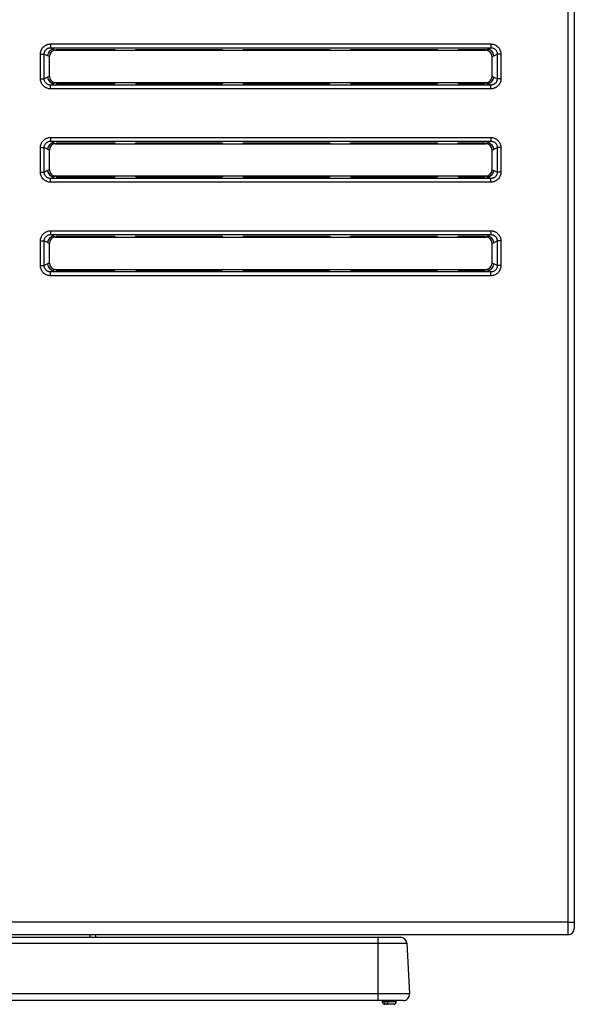
# Model space of a CAD drawing. Units: millimetres. Extents: x 0 to 841, y 0 to 594.
# Drawn here: x 724 to 767, y 219 to 296 of the extents above; entities that cross this region are included whole.
import ezdxf

# ---------------------------------------------------------------- set-up
doc = ezdxf.new("R2010")
doc.units = ezdxf.units.MM
doc.header["$LTSCALE"] = 46.255
doc.layers.get('0').update_dxf_attribs({"linetype": 'CONTINUOUS'})
for name, color, linetype in [('03_AXES', 7, 'CONTINUOUS'), ('09_ROUNDS', 7, 'CONTINUOUS'), ('12_COPY_GEOMS', 7, 'CONTINUOUS'), ('20_FEATURES', 7, 'CONTINUOUS')]:
    doc.layers.add(name, color=color, linetype=linetype)

msp = doc.modelspace()

# ---------------------------------------------------------------- linework, layer by layer
at = {"color": 7, "linetype": 'CONTINUOUS'}
for p, q in [((726.3421, 294.1297), (726.4743, 294.0641)), ((726.4743, 294.0641), (726.5399, 294.1297)), ((726.4743, 294.0641), (731.18, 294.0641)), ((726.5399, 294.1297), (731.1407, 294.1297)), ((758.2687, 294.0641), (760.4743, 294.0641)), ((758.308, 294.1297), (760.4087, 294.1297)), ((760.4743, 294.0641), (760.4087, 294.1297)), ((760.6066, 294.1297), (760.4743, 294.0641)), ((726.4743, 291.5103), (726.3421, 291.4447)), ((726.4743, 291.5103), (731.18, 291.5103)), ((726.4743, 291.5103), (726.5399, 291.4447)), ((726.5399, 291.4447), (731.1407, 291.4447)), ((758.2687, 291.5103), (760.4743, 291.5103)), ((758.308, 291.4447), (760.4087, 291.4447)), ((760.4743, 291.5103), (760.4087, 291.4447)), ((760.4743, 291.5103), (760.6066, 291.4447)), ((726.3421, 286.7397), (726.4743, 286.6741)), ((726.4743, 286.6741), (726.5399, 286.7397)), ((726.4743, 286.6741), (731.18, 286.6741)), ((726.5399, 286.7397), (731.1407, 286.7397)), ((758.2687, 286.6741), (760.4743, 286.6741)), ((758.308, 286.7397), (760.4087, 286.7397)), ((760.4743, 286.6741), (760.4087, 286.7397)), ((760.6066, 286.7397), (760.4743, 286.6741)), ((726.4743, 284.1203), (726.3421, 284.0547)), ((726.4743, 284.1203), (731.18, 284.1203)), ((726.4743, 284.1203), (726.5399, 284.0547)), ((726.5399, 284.0547), (731.1407, 284.0547)), ((758.2687, 284.1203), (760.4743, 284.1203)), ((758.308, 284.0547), (760.4087, 284.0547)), ((760.4743, 284.1203), (760.4087, 284.0547)), ((760.4743, 284.1203), (760.6066, 284.0547)), ((726.3421, 279.3497), (726.4743, 279.2841)), ((726.4743, 279.2841), (726.5399, 279.3497)), ((726.4743, 279.2841), (731.18, 279.2841)), ((726.5399, 279.3497), (731.1407, 279.3497)), ((758.2687, 279.2841), (760.4743, 279.2841)), ((758.308, 279.3497), (760.4087, 279.3497)), ((760.4743, 279.2841), (760.4087, 279.3497)), ((760.6066, 279.3497), (760.4743, 279.2841)), ((726.4743, 276.7303), (726.3421, 276.6647)), ((726.4743, 276.7303), (731.18, 276.7303)), ((726.4743, 276.7303), (726.5399, 276.6647)), ((726.5399, 276.6647), (731.1407, 276.6647)), ((758.2687, 276.7303), (760.4743, 276.7303)), ((758.308, 276.6647), (760.4087, 276.6647)), ((760.4743, 276.7303), (760.4087, 276.6647)), ((760.4743, 276.7303), (760.6066, 276.6647))]:
    msp.add_line(p, q, dxfattribs=at)
for centre, start, end in [((726.3421, 293.6297), 90, 180), ((726.4743, 293.5641), 90, 180), ((760.4743, 293.5641), 0.000265, 90), ((760.6066, 293.6297), 0, 90), ((726.3421, 291.9447), 180, 270), ((726.4743, 292.0103), 180, 270), ((760.4743, 292.0103), 270.000769, 360), ((760.6066, 291.9447), 270, 360), ((726.3421, 286.2397), 90, 180), ((726.4743, 286.1741), 90, 180), ((760.4743, 286.1741), 0, 90), ((760.6066, 286.2397), 0, 90), ((726.3421, 284.5547), 180, 270), ((726.4743, 284.6203), 180, 270), ((760.4743, 284.6203), 270.000238, 360), ((760.6066, 284.5547), 270, 360), ((726.3421, 278.8497), 90, 180), ((726.4743, 278.7841), 90, 180), ((760.4743, 278.7841), 0, 90), ((760.6066, 278.8497), 0, 90), ((726.3421, 277.1647), 180, 270), ((726.4743, 277.2303), 180, 270), ((760.4743, 277.2303), 270, 360), ((760.6066, 277.1647), 270, 360)]:
    msp.add_arc(centre, 0.5, start, end, dxfattribs=at)
at = {"layer": '03_AXES', "color": 7, "linetype": 'CONTINUOUS'}
for p, q in [((729.1743, 224.1072), (729.1743, 223.9072)), ((754.2371, 223.4334), (754.4467, 219.4334))]:
    msp.add_line(p, q, dxfattribs=at)
for centre, radius, start, end in [((750.5743, 294.3322), 0.5, 205.448565, 213.042209), ((750.5743, 294.3322), 0.5, 326.957791, 334.551435), ((761.4743, 283.7072), 1.15, 158.763059, 161.851731), ((756.6343, 277.1722), 0.5, 243.481847, 271.380535), ((756.4699, 277.1711), 0.4989, 279.593967, 288.011464), ((756.4699, 277.1705), 0.4983, 288.029366, 294.668237), ((729.4743, 223.9072), 0.2, 0, 90.001021)]:
    msp.add_arc(centre, radius, start, end, dxfattribs=at)
at = {"layer": '09_ROUNDS', "color": 7, "linetype": 'CONTINUOUS'}
for p, q in [((726.073, 294.5621), (760.8757, 294.5621)), ((726.073, 294.5621), (726.073, 294.2632)), ((760.8757, 294.5621), (760.8757, 294.2632)), ((725.273, 293.7655), (725.5684, 293.7655)), ((725.273, 291.8089), (725.273, 293.7655)), ((725.8421, 293.6297), (725.5684, 293.7655)), ((725.5684, 291.8089), (725.5684, 293.7655)), ((726.073, 294.2632), (760.8757, 294.2632)), ((726.3421, 294.1297), (726.073, 294.2632)), ((760.6066, 294.1297), (760.8757, 294.2632)), ((761.1066, 293.6297), (761.3802, 293.7655)), ((761.6757, 293.7655), (761.3802, 293.7655)), ((761.3802, 293.7655), (761.3802, 291.8089)), ((761.6757, 293.7655), (761.6757, 291.8089)), ((725.273, 291.8089), (725.5684, 291.8089)), ((725.8421, 291.9447), (725.5684, 291.8089)), ((726.073, 291.3112), (726.3421, 291.4447)), ((760.8757, 291.3112), (726.073, 291.3112)), ((726.073, 291.0123), (726.073, 291.3112)), ((760.8757, 291.3112), (760.6066, 291.4447)), ((760.8757, 291.0123), (760.8757, 291.3112)), ((761.1066, 291.9447), (761.3802, 291.8089)), ((761.6757, 291.8089), (761.3802, 291.8089)), ((760.8757, 291.0123), (726.073, 291.0123)), ((726.073, 287.1721), (760.8757, 287.1721)), ((726.073, 287.1721), (726.073, 286.8732)), ((726.073, 286.8732), (760.8757, 286.8732)), ((726.3421, 286.7397), (726.073, 286.8732)), ((760.6066, 286.7397), (760.8757, 286.8732)), ((760.8757, 287.1721), (760.8757, 286.8732)), ((725.273, 286.3755), (725.5684, 286.3755)), ((725.273, 284.4189), (725.273, 286.3755)), ((725.8421, 286.2397), (725.5684, 286.3755)), ((725.5684, 284.4189), (725.5684, 286.3755)), ((761.1066, 286.2397), (761.3802, 286.3755)), ((761.6757, 286.3755), (761.3802, 286.3755)), ((761.3802, 286.3755), (761.3802, 284.4189)), ((761.6757, 286.3755), (761.6757, 284.4189)), ((725.273, 284.4189), (725.5684, 284.4189)), ((725.8421, 284.5547), (725.5684, 284.4189)), ((761.1066, 284.5547), (761.3802, 284.4189)), ((761.6757, 284.4189), (761.3802, 284.4189)), ((726.073, 283.9212), (726.3421, 284.0547)), ((760.8757, 283.9212), (726.073, 283.9212)), ((726.073, 283.6223), (726.073, 283.9212)), ((760.8757, 283.6223), (726.073, 283.6223)), ((760.8757, 283.9212), (760.6066, 284.0547)), ((760.8757, 283.6223), (760.8757, 283.9212)), ((726.073, 279.7821), (760.8757, 279.7821)), ((726.073, 279.7821), (726.073, 279.4832)), ((760.8757, 279.7821), (760.8757, 279.4832)), ((725.273, 278.9855), (725.5684, 278.9855)), ((725.273, 277.0289), (725.273, 278.9855)), ((725.8421, 278.8497), (725.5684, 278.9855)), ((725.5684, 277.0289), (725.5684, 278.9855)), ((726.073, 279.4832), (760.8757, 279.4832)), ((726.3421, 279.3497), (726.073, 279.4832)), ((760.6066, 279.3497), (760.8757, 279.4832)), ((761.1066, 278.8497), (761.3802, 278.9855)), ((761.6757, 278.9855), (761.3802, 278.9855)), ((761.3802, 278.9855), (761.3802, 277.0289)), ((761.6757, 278.9855), (761.6757, 277.0289)), ((725.273, 277.0289), (725.5684, 277.0289)), ((725.8421, 277.1647), (725.5684, 277.0289)), ((726.073, 276.5312), (726.3421, 276.6647)), ((760.8757, 276.5312), (726.073, 276.5312)), ((726.073, 276.2323), (726.073, 276.5312)), ((760.8757, 276.5312), (760.6066, 276.6647)), ((760.8757, 276.2323), (760.8757, 276.5312)), ((761.3802, 277.0289), (761.1066, 277.1647)), ((761.6757, 277.0289), (761.3802, 277.0289)), ((760.8757, 276.2323), (726.073, 276.2323)), ((766.9743, 225.1072), (595.6743, 225.1072)), ((766.9743, 224.1072), (595.8743, 224.1072)), ((610.2108, 223.9072), (753.7378, 223.9072)), ((751.9743, 218.9072), (751.9743, 223.9072)), ((609.7115, 223.4334), (754.2371, 223.4334)), ((754.2371, 223.4334), (754.4467, 219.4334)), ((754.4467, 219.4334), (609.5019, 219.4334)), ((753.9474, 218.9072), (610.0012, 218.9072)), ((752.2964, 218.9072), (752.2986, 218.8029)), ((752.3096, 218.8554), (752.3085, 218.9072)), ((752.3107, 218.8037), (752.3096, 218.8554)), ((752.4483, 218.8037), (752.4473, 218.9072)), ((752.731, 218.8037), (752.7298, 218.9072)), ((753.3789, 218.8037), (753.3803, 218.8555)), ((753.3803, 218.8555), (753.3816, 218.9072)), ((753.4028, 218.8022), (753.4054, 218.9072)), ((752.3107, 218.8037), (752.3027, 218.8033)), ((752.4483, 218.8037), (752.3107, 218.8037)), ((753.2028, 218.6072), (752.4986, 218.6072)), ((753.3789, 218.8037), (752.731, 218.8037))]:
    msp.add_line(p, q, dxfattribs=at)
for centre, radius, start, end in [((753.7378, 223.4072), 0.5, 3, 90), ((753.9474, 219.4072), 0.5, 270, 3), ((752.4986, 218.8072), 0.2, 181.218318, 270), ((752.5229, 218.8072), 0.2123, 180.946486, 197.571873), ((753.2028, 218.8072), 0.2, 270, 358.571143)]:
    msp.add_arc(centre, radius, start, end, dxfattribs=at)
for points, knots in [([(725.273, 293.7655), (725.273, 293.7897), (725.2752, 293.8381), (725.2852, 293.9106), (725.3021, 293.983), (725.3261, 294.0547), (725.3569, 294.1241), (725.3936, 294.189), (725.4346, 294.2479), (725.479, 294.301), (725.5273, 294.3498), (725.581, 294.3954), (725.641, 294.4378), (725.7069, 294.4755), (725.7769, 294.507), (725.8492, 294.5316), (725.9231, 294.5492), (725.9979, 294.5597), (726.0481, 294.5621), (726.073, 294.5621)], [0, 0, 0, 0, 0.0578611, 0.1158156, 0.1748852, 0.2353869, 0.2964391, 0.3564121, 0.4134597, 0.4679231, 0.5219041, 0.5774397, 0.636189, 0.6975812, 0.7588619, 0.819428, 0.8800319, 0.9404437, 1, 1, 1, 1]), ([(760.8757, 294.5621), (760.9225, 294.5621), (761.0163, 294.5538), (761.1524, 294.5174), (761.2796, 294.4581), (761.3937, 294.3782), (761.492, 294.28), (761.572, 294.1665), (761.6311, 294.0401), (761.6674, 293.9051), (761.6757, 293.8119), (761.6757, 293.7655)], [0, 0, 0, 0, 0.1120496, 0.224366, 0.3357659, 0.4463087, 0.5565208, 0.6667046, 0.7772663, 0.8889274, 1, 1, 1, 1]), ([(725.5684, 293.7655), (725.5683, 293.7807), (725.5694, 293.8111), (725.5754, 293.8568), (725.5859, 293.9025), (725.6009, 293.9478), (725.6202, 293.9915), (725.6433, 294.0322), (725.6692, 294.0691), (725.6973, 294.1025), (725.728, 294.1331), (725.7621, 294.1616), (725.8001, 294.1879), (725.8417, 294.2111), (725.8859, 294.2304), (725.9317, 294.2454), (725.9786, 294.256), (726.0258, 294.2622), (726.0574, 294.2634), (726.073, 294.2632)], [0, 0, 0, 0, 0.0575883, 0.1156019, 0.1748918, 0.2355909, 0.2965476, 0.3561679, 0.4130511, 0.4676626, 0.521876, 0.577586, 0.6362463, 0.6972496, 0.7584784, 0.8192599, 0.8801356, 0.9406642, 1, 1, 1, 1]), ([(760.8757, 294.2632), (760.9051, 294.2635), (760.9644, 294.2589), (761.0504, 294.2368), (761.1309, 294.2005), (761.2032, 294.1507), (761.2655, 294.0893), (761.3162, 294.018), (761.3532, 293.9384), (761.3757, 293.8534), (761.3805, 293.7946), (761.3802, 293.7655)], [0, 0, 0, 0, 0.112002, 0.2248273, 0.3360503, 0.4464011, 0.5570326, 0.6670795, 0.777223, 0.8892083, 1, 1, 1, 1]), ([(726.073, 291.0123), (726.0262, 291.0123), (725.9321, 291.0206), (725.796, 291.0571), (725.6688, 291.1164), (725.5547, 291.1964), (725.4564, 291.2945), (725.3765, 291.4082), (725.3174, 291.5345), (725.2812, 291.6695), (725.2729, 291.7625), (725.273, 291.8089)], [0, 0, 0, 0, 0.112134, 0.2247282, 0.3359737, 0.4465197, 0.5567311, 0.6669114, 0.7776271, 0.8890163, 1, 1, 1, 1]), ([(726.073, 291.3112), (726.0435, 291.3109), (725.9842, 291.3155), (725.8983, 291.3376), (725.8177, 291.3739), (725.7455, 291.4237), (725.6832, 291.485), (725.6325, 291.5564), (725.5954, 291.636), (725.5729, 291.721), (725.5681, 291.7797), (725.5684, 291.8089)], [0, 0, 0, 0, 0.111961, 0.224974, 0.335884, 0.4463242, 0.5569613, 0.6669219, 0.7773964, 0.8892073, 1, 1, 1, 1]), ([(761.6757, 291.8089), (761.6757, 291.7844), (761.6734, 291.7352), (761.663, 291.6616), (761.6457, 291.5886), (761.6215, 291.5169), (761.5902, 291.4473), (761.5527, 291.3817), (761.5105, 291.3218), (761.4649, 291.2682), (761.416, 291.2198), (761.3626, 291.1752), (761.3032, 291.1339), (761.2376, 291.0968), (761.1673, 291.0657), (761.0947, 291.0415), (761.0217, 291.0245), (760.9486, 291.0145), (760.9, 291.0123), (760.8757, 291.0123)], [0, 0, 0, 0, 0.0585687, 0.1177747, 0.1774972, 0.2377429, 0.2987075, 0.3596931, 0.4183408, 0.4737913, 0.5278874, 0.5826723, 0.6400798, 0.7008163, 0.7626763, 0.8237937, 0.8837021, 0.9418457, 1, 1, 1, 1]), ([(761.3802, 291.8089), (761.3804, 291.7936), (761.3792, 291.7626), (761.373, 291.7162), (761.3623, 291.6701), (761.3471, 291.6248), (761.3275, 291.5811), (761.3039, 291.5399), (761.2772, 291.5024), (761.2483, 291.4687), (761.2172, 291.4383), (761.1833, 291.4105), (761.1458, 291.3848), (761.1043, 291.362), (761.0599, 291.3429), (761.0139, 291.3282), (760.9676, 291.318), (760.9215, 291.3121), (760.8909, 291.311), (760.8757, 291.3112)], [0, 0, 0, 0, 0.0582954, 0.117566, 0.1775129, 0.2379424, 0.2988095, 0.3593949, 0.4179285, 0.4735408, 0.5278715, 0.5828098, 0.6400998, 0.7004594, 0.7622917, 0.8236411, 0.8838178, 0.9420658, 1, 1, 1, 1]), ([(725.273, 286.3755), (725.2729, 286.4219), (725.2812, 286.5149), (725.3174, 286.6499), (725.3765, 286.7762), (725.4564, 286.8899), (725.5547, 286.988), (725.6688, 287.068), (725.796, 287.1273), (725.9321, 287.1638), (726.0262, 287.1721), (726.073, 287.1721)], [0, 0, 0, 0, 0.1109837, 0.2223729, 0.3330886, 0.4432689, 0.5534803, 0.6640263, 0.7752718, 0.887866, 1, 1, 1, 1]), ([(725.5684, 286.3755), (725.5681, 286.4047), (725.5729, 286.4634), (725.5954, 286.5484), (725.6325, 286.628), (725.6832, 286.6994), (725.7455, 286.7607), (725.8177, 286.8105), (725.8983, 286.8468), (725.9842, 286.8689), (726.0435, 286.8735), (726.073, 286.8732)], [0, 0, 0, 0, 0.1107928, 0.2226037, 0.3330781, 0.4430387, 0.5536758, 0.6641159, 0.7750259, 0.8880389, 1, 1, 1, 1]), ([(760.8757, 287.1721), (760.9225, 287.1721), (761.0163, 287.1638), (761.1524, 287.1274), (761.2796, 287.0681), (761.3937, 286.9882), (761.492, 286.89), (761.572, 286.7765), (761.6311, 286.6501), (761.6674, 286.5151), (761.6757, 286.4219), (761.6757, 286.3755)], [0, 0, 0, 0, 0.1120496, 0.224366, 0.3357659, 0.4463087, 0.5565208, 0.6667046, 0.7772663, 0.8889274, 1, 1, 1, 1]), ([(760.8757, 286.8732), (760.9051, 286.8735), (760.9644, 286.8689), (761.0504, 286.8468), (761.1309, 286.8105), (761.2032, 286.7607), (761.2655, 286.6993), (761.3162, 286.628), (761.3532, 286.5484), (761.3757, 286.4634), (761.3805, 286.4046), (761.3802, 286.3755)], [0, 0, 0, 0, 0.112002, 0.2248273, 0.3360503, 0.4464011, 0.5570326, 0.6670795, 0.777223, 0.8892083, 1, 1, 1, 1]), ([(726.073, 283.6223), (726.0262, 283.6223), (725.9321, 283.6306), (725.796, 283.6671), (725.6688, 283.7264), (725.5547, 283.8064), (725.4564, 283.9045), (725.3765, 284.0182), (725.3174, 284.1445), (725.2812, 284.2795), (725.2729, 284.3725), (725.273, 284.4189)], [0, 0, 0, 0, 0.112134, 0.2247282, 0.3359737, 0.4465197, 0.5567311, 0.6669114, 0.7776271, 0.8890163, 1, 1, 1, 1]), ([(726.073, 283.9212), (726.0435, 283.9209), (725.9842, 283.9255), (725.8983, 283.9476), (725.8177, 283.9839), (725.7455, 284.0337), (725.6832, 284.095), (725.6325, 284.1664), (725.5954, 284.246), (725.5729, 284.331), (725.5681, 284.3897), (725.5684, 284.4189)], [0, 0, 0, 0, 0.111961, 0.224974, 0.335884, 0.4463242, 0.5569613, 0.6669219, 0.7773964, 0.8892073, 1, 1, 1, 1]), ([(761.6757, 284.4189), (761.6757, 284.3725), (761.6674, 284.2793), (761.6311, 284.1443), (761.572, 284.0179), (761.492, 283.9044), (761.3937, 283.8062), (761.2796, 283.7263), (761.1524, 283.667), (761.0163, 283.6306), (760.9225, 283.6223), (760.8757, 283.6223)], [0, 0, 0, 0, 0.1110726, 0.2227337, 0.3332954, 0.4434792, 0.5536913, 0.6642341, 0.775634, 0.8879504, 1, 1, 1, 1]), ([(761.3802, 284.4189), (761.3805, 284.3898), (761.3757, 284.331), (761.3532, 284.246), (761.3162, 284.1664), (761.2655, 284.0951), (761.2032, 284.0337), (761.1309, 283.9839), (761.0504, 283.9476), (760.9644, 283.9255), (760.9051, 283.9209), (760.8757, 283.9212)], [0, 0, 0, 0, 0.1107916, 0.2227769, 0.3329205, 0.4429673, 0.5535989, 0.6639497, 0.7751727, 0.8879981, 1, 1, 1, 1]), ([(725.273, 278.9855), (725.2729, 279.0319), (725.2812, 279.1249), (725.3174, 279.2599), (725.3765, 279.3862), (725.4564, 279.4999), (725.5547, 279.598), (725.6688, 279.678), (725.796, 279.7373), (725.9321, 279.7738), (726.0262, 279.7821), (726.073, 279.7821)], [0, 0, 0, 0, 0.1109837, 0.2223729, 0.3330886, 0.4432689, 0.5534803, 0.6640263, 0.7752718, 0.887866, 1, 1, 1, 1]), ([(760.8757, 279.7821), (760.898, 279.7821), (760.9437, 279.7802), (761.0129, 279.7713), (761.0838, 279.7558), (761.1554, 279.7332), (761.2263, 279.7032), (761.2944, 279.6661), (761.3574, 279.6234), (761.4137, 279.5768), (761.4637, 279.5275), (761.5086, 279.4748), (761.5496, 279.4173), (761.5866, 279.3539), (761.6184, 279.2851), (761.6438, 279.2127), (761.662, 279.1383), (761.6732, 279.0625), (761.6757, 279.0113), (761.6757, 278.9855)], [0, 0, 0, 0, 0.0535063, 0.1091329, 0.1669169, 0.2268669, 0.2885162, 0.3509246, 0.4121156, 0.4702443, 0.5255682, 0.5800404, 0.6357093, 0.6942327, 0.7554348, 0.8168761, 0.8775803, 0.93835, 1, 1, 1, 1]), ([(725.5684, 278.9855), (725.5681, 279.0147), (725.5729, 279.0734), (725.5954, 279.1584), (725.6325, 279.238), (725.6832, 279.3094), (725.7455, 279.3707), (725.8177, 279.4205), (725.8983, 279.4568), (725.9842, 279.4789), (726.0435, 279.4835), (726.073, 279.4832)], [0, 0, 0, 0, 0.1107928, 0.2226037, 0.3330781, 0.4430387, 0.5536758, 0.6641159, 0.7750259, 0.8880389, 1, 1, 1, 1]), ([(760.8757, 279.4832), (760.8897, 279.4834), (760.9184, 279.4824), (760.9621, 279.4773), (761.007, 279.468), (761.0523, 279.4542), (761.0972, 279.4358), (761.1402, 279.413), (761.18, 279.3865), (761.2158, 279.3575), (761.2476, 279.3265), (761.2761, 279.2934), (761.302, 279.2574), (761.3252, 279.2176), (761.3452, 279.1744), (761.3611, 279.1286), (761.3724, 279.0817), (761.3791, 279.0339), (761.3804, 279.0017), (761.3802, 278.9855)], [0, 0, 0, 0, 0.0532866, 0.1089873, 0.1670196, 0.2272196, 0.288898, 0.3509763, 0.4119754, 0.4702615, 0.525821, 0.5804623, 0.6360279, 0.6941795, 0.7552425, 0.8168492, 0.8777827, 0.9386295, 1, 1, 1, 1]), ([(726.073, 276.2323), (726.0262, 276.2323), (725.9321, 276.2406), (725.796, 276.2771), (725.6688, 276.3364), (725.5547, 276.4164), (725.4564, 276.5145), (725.3765, 276.6282), (725.3174, 276.7545), (725.2812, 276.8895), (725.2729, 276.9825), (725.273, 277.0289)], [0, 0, 0, 0, 0.112134, 0.2247282, 0.3359737, 0.4465197, 0.5567311, 0.6669114, 0.7776271, 0.8890163, 1, 1, 1, 1]), ([(726.073, 276.5312), (726.0435, 276.5309), (725.9842, 276.5355), (725.8983, 276.5576), (725.8177, 276.5939), (725.7455, 276.6437), (725.6832, 276.705), (725.6325, 276.7764), (725.5954, 276.856), (725.5729, 276.941), (725.5681, 276.9997), (725.5684, 277.0289)], [0, 0, 0, 0, 0.111961, 0.224974, 0.335884, 0.4463242, 0.5569613, 0.6669219, 0.7773964, 0.8892073, 1, 1, 1, 1]), ([(761.6757, 277.0289), (761.6757, 276.9825), (761.6674, 276.8893), (761.6311, 276.7543), (761.572, 276.6279), (761.492, 276.5144), (761.3937, 276.4162), (761.2796, 276.3363), (761.1524, 276.277), (761.0163, 276.2406), (760.9225, 276.2323), (760.8757, 276.2323)], [0, 0, 0, 0, 0.1110726, 0.2227337, 0.3332954, 0.4434792, 0.5536913, 0.6642341, 0.775634, 0.8879504, 1, 1, 1, 1]), ([(761.3802, 277.0289), (761.3805, 276.9998), (761.3757, 276.941), (761.3532, 276.856), (761.3162, 276.7764), (761.2655, 276.7051), (761.2032, 276.6437), (761.1309, 276.5939), (761.0504, 276.5576), (760.9644, 276.5355), (760.9051, 276.5309), (760.8757, 276.5312)], [0, 0, 0, 0, 0.1107916, 0.2227769, 0.3329205, 0.4429673, 0.5535989, 0.6639497, 0.7751727, 0.8879981, 1, 1, 1, 1]), ([(752.4986, 218.6072), (752.4791, 218.6072), (752.4397, 218.6138), (752.3868, 218.6424), (752.3447, 218.6868), (752.3267, 218.7236), (752.3205, 218.7431)], [0, 0, 0, 0, 0.2444948, 0.4918548, 0.7436614, 1, 1, 1, 1]), ([(752.731, 218.8037), (752.7228, 218.8035), (752.7049, 218.8032), (752.676, 218.8027), (752.6429, 218.8023), (752.6066, 218.802), (752.5686, 218.8018), (752.5315, 218.8019), (752.4981, 218.8022), (752.4708, 218.8028), (752.4549, 218.8033), (752.4483, 218.8037)], [0, 0, 0, 0, 0.0873911, 0.1896904, 0.3071097, 0.4379768, 0.5756003, 0.7100657, 0.8311378, 0.9300235, 1, 1, 1, 1]), ([(752.6362, 218.6072), (752.6166, 218.6072), (752.577, 218.6139), (752.5238, 218.6428), (752.4818, 218.6876), (752.4551, 218.743), (752.4486, 218.7837), (752.4483, 218.8037)], [0, 0, 0, 0, 0.1956263, 0.3935723, 0.5949104, 0.7997634, 1, 1, 1, 1]), ([(752.6362, 218.6072), (752.6465, 218.6072), (752.6696, 218.6161), (752.6953, 218.647), (752.7153, 218.6911), (752.7278, 218.745), (752.7309, 218.7839), (752.731, 218.8037)], [0, 0, 0, 0, 0.1312902, 0.296001, 0.503406, 0.746226, 1, 1, 1, 1]), ([(753.2028, 218.6072), (753.2212, 218.6072), (753.2587, 218.614), (753.3086, 218.6432), (753.3478, 218.6881), (753.3726, 218.7433), (753.3786, 218.7837), (753.3789, 218.8037)], [0, 0, 0, 0, 0.1893424, 0.3835499, 0.585079, 0.7938434, 1, 1, 1, 1]), ([(753.4001, 218.8018), (753.4001, 218.8019), (753.3997, 218.8021), (753.39, 218.8041), (753.3844, 218.8035), (753.3789, 218.8037)], [0, 0, 0, 0, 0.0450338, 0.2487912, 1, 1, 1, 1])]:
    msp.add_open_spline(points, degree=3, knots=knots, dxfattribs=at)
at = {"layer": '12_COPY_GEOMS', "color": 7, "linetype": 'CONTINUOUS'}
for p, q in [((766.9743, 392.1072), (766.9743, 224.1072)), ((767.4743, 391.6072), (767.4743, 224.6072)), ((731.18, 294.0641), (731.1407, 294.1297)), ((731.18, 294.0641), (758.2687, 294.0641)), ((732.7687, 294.0641), (732.808, 294.1297)), ((732.808, 294.1297), (739.6407, 294.1297)), ((739.68, 294.0641), (739.6407, 294.1297)), ((741.2687, 294.0641), (741.308, 294.1297)), ((741.308, 294.1297), (748.1407, 294.1297)), ((748.18, 294.0641), (748.1407, 294.1297)), ((749.7687, 294.0641), (749.808, 294.1297)), ((749.808, 294.1297), (756.6407, 294.1297)), ((756.68, 294.0641), (756.6407, 294.1297)), ((758.2687, 294.0641), (758.308, 294.1297)), ((731.18, 291.5103), (731.1407, 291.4447)), ((731.18, 291.5103), (758.2687, 291.5103)), ((732.7687, 291.5103), (732.808, 291.4447)), ((732.808, 291.4447), (739.6407, 291.4447)), ((739.68, 291.5103), (739.6407, 291.4447)), ((741.2687, 291.5103), (741.308, 291.4447)), ((741.308, 291.4447), (748.1407, 291.4447)), ((748.18, 291.5103), (748.1407, 291.4447)), ((749.7687, 291.5103), (749.808, 291.4447)), ((749.808, 291.4447), (756.6407, 291.4447)), ((756.68, 291.5103), (756.6407, 291.4447)), ((758.2687, 291.5103), (758.308, 291.4447)), ((731.18, 286.6741), (731.1407, 286.7397)), ((731.18, 286.6741), (758.2687, 286.6741)), ((732.7687, 286.6741), (732.808, 286.7397)), ((732.808, 286.7397), (739.6407, 286.7397)), ((739.68, 286.6741), (739.6407, 286.7397)), ((741.2687, 286.6741), (741.308, 286.7397)), ((741.308, 286.7397), (748.1407, 286.7397)), ((748.18, 286.6741), (748.1407, 286.7397)), ((749.7687, 286.6741), (749.808, 286.7397)), ((749.808, 286.7397), (756.6407, 286.7397)), ((756.68, 286.6741), (756.6407, 286.7397)), ((758.2687, 286.6741), (758.308, 286.7397)), ((731.18, 284.1203), (731.1407, 284.0547)), ((731.18, 284.1203), (758.2687, 284.1203)), ((732.7687, 284.1203), (732.808, 284.0547)), ((732.808, 284.0547), (739.6407, 284.0547)), ((739.68, 284.1203), (739.6407, 284.0547)), ((741.2687, 284.1203), (741.308, 284.0547)), ((741.308, 284.0547), (748.1407, 284.0547)), ((748.18, 284.1203), (748.1407, 284.0547)), ((749.7687, 284.1203), (749.808, 284.0547)), ((749.808, 284.0547), (756.6407, 284.0547)), ((756.68, 284.1203), (756.6407, 284.0547)), ((758.2687, 284.1203), (758.308, 284.0547)), ((731.18, 279.2841), (731.1407, 279.3497)), ((731.18, 279.2841), (758.2687, 279.2841)), ((732.7687, 279.2841), (732.808, 279.3497)), ((732.808, 279.3497), (739.6407, 279.3497)), ((739.68, 279.2841), (739.6407, 279.3497)), ((741.2687, 279.2841), (741.308, 279.3497)), ((741.308, 279.3497), (748.1407, 279.3497)), ((748.18, 279.2841), (748.1407, 279.3497)), ((749.7687, 279.2841), (749.808, 279.3497)), ((749.808, 279.3497), (756.6407, 279.3497)), ((756.68, 279.2841), (756.6407, 279.3497)), ((758.2687, 279.2841), (758.308, 279.3497)), ((731.18, 276.7303), (731.1407, 276.6647)), ((731.18, 276.7303), (758.2687, 276.7303)), ((732.7687, 276.7303), (732.808, 276.6647)), ((732.808, 276.6647), (739.6407, 276.6647)), ((739.68, 276.7303), (739.6407, 276.6647)), ((741.2687, 276.7303), (741.308, 276.6647)), ((741.308, 276.6647), (748.1407, 276.6647)), ((748.18, 276.7303), (748.1407, 276.6647)), ((749.7687, 276.7303), (749.808, 276.6647)), ((749.808, 276.6647), (756.6407, 276.6647)), ((756.68, 276.7303), (756.6407, 276.6647)), ((758.2687, 276.7303), (758.308, 276.6647)), ((766.9743, 225.1072), (767.4743, 225.1072))]:
    msp.add_line(p, q, dxfattribs=at)
msp.add_arc((766.9743, 224.6072), 0.5, 270, 360, dxfattribs=at)
at = {"layer": '20_FEATURES', "color": 7, "linetype": 'CONTINUOUS'}
for p, q in [((725.9743, 293.5641), (725.8421, 293.6297)), ((760.9743, 293.5641), (761.1066, 293.6297)), ((725.9743, 292.0103), (725.9743, 293.5641)), ((760.9743, 292.0103), (760.9743, 293.5641)), ((725.9743, 292.0103), (725.8421, 291.9447)), ((760.9743, 292.0103), (761.1066, 291.9447)), ((725.9743, 286.1741), (725.8421, 286.2397)), ((725.9743, 284.6203), (725.9743, 286.1741)), ((760.9743, 286.1741), (761.1066, 286.2397)), ((760.9743, 284.6203), (760.9743, 286.1741)), ((725.9743, 284.6203), (725.8421, 284.5547)), ((760.9743, 284.6203), (761.1066, 284.5547)), ((725.9743, 278.7841), (725.8421, 278.8497)), ((760.9743, 278.7841), (761.1066, 278.8497)), ((725.9743, 277.2303), (725.9743, 278.7841)), ((760.9743, 277.2303), (760.9743, 278.7841)), ((725.9743, 277.2303), (725.8421, 277.1647)), ((761.1066, 277.1647), (760.9743, 277.2303))]:
    msp.add_line(p, q, dxfattribs=at)
msp.add_arc((756.9243, 291.7922), 1.35, 192.694742, 195.543622, dxfattribs=at)

doc.saveas('drawing.dxf')
